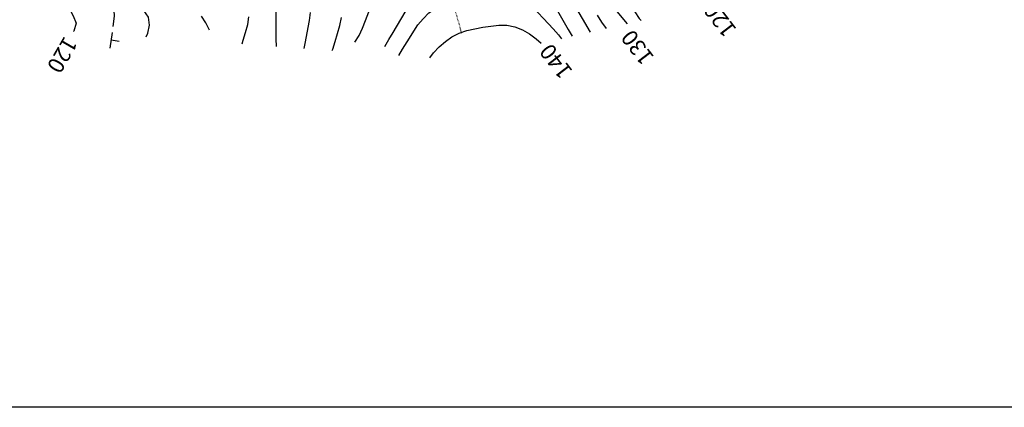
# Model space of a CAD drawing. Extents: x 1554251 to 1554847, y 4507861 to 4508703.
# Drawn here: x 1554394 to 1554640, y 4507861 to 4507958 of the extents above; entities that cross this region are included whole.
import ezdxf

# ---------------------------------------------------------------- set-up
doc = ezdxf.new("R2010")
doc.units = 0
doc.header["$MEASUREMENT"] = 0
doc.linetypes.add('DOT', pattern=[0.25, 0, -0.25])
doc.layers.get('0').update_dxf_attribs({"linetype": 'CONTINUOUS'})
for name, color, linetype in [('CURVA_DIRETT', 7, 'CONTINUOUS'), ('CURVA_INTERM', 7, 'CONTINUOUS'), ('DIVIS_COLTU', 7, 'CONTINUOUS'), ('MURO_A_SECCO', 7, 'CONTINUOUS')]:
    doc.layers.add(name, color=color, linetype=linetype)
doc.styles.get("Standard").update_dxf_attribs({"font": 'txt', "height": 0.2})

msp = doc.modelspace()

# ---------------------------------------------------------------- linework, layer by layer
at = {"color": 2}
msp.add_lwpolyline([(1554252.52, 4508701.37), (1554846.52, 4508701.37), (1554846.52, 4507861.37), (1554252.52, 4507861.37)], close=True, dxfattribs=at)
at = {"layer": 'CURVA_DIRETT', "color": 2, "linetype": 'CONTINUOUS'}
for points in [[(1554393.09, 4507979.34), (1554393.92, 4507977.52), (1554394.93, 4507975.77), (1554396.15, 4507974.17), (1554397.61, 4507972.71), (1554399.39, 4507970.86), (1554400.68, 4507969.3), (1554402.06, 4507967.84), (1554403.29, 4507966.26), (1554404.29, 4507964.48), (1554405.54, 4507962.37), (1554407.27, 4507959.3), (1554407.98, 4507957.44), (1554407.43, 4507955.48), (1554407.33, 4507955.33)], [(1554465.02, 4507951.09), (1554465.27, 4507952.35), (1554466.31, 4507958.13), (1554466.55, 4507960.14)], [(1554543.16, 4507960.39), (1554545.74, 4507957.28)], [(1554496.4, 4507948.78), (1554497.32, 4507950), (1554498.72, 4507951.48), (1554500.27, 4507952.82), (1554501.9, 4507953.99), (1554503.7, 4507954.96), (1554505.66, 4507955.59), (1554507.63, 4507956.06), (1554509.63, 4507956.43), (1554511.61, 4507956.73), (1554513.64, 4507956.93), (1554515.66, 4507956.94), (1554517.65, 4507956.54), (1554519.55, 4507955.79), (1554521.3, 4507954.8), (1554522.95, 4507953.55), (1554524.24, 4507952.41)]]:
    msp.add_lwpolyline(points, dxfattribs=at)
at = {"layer": 'CURVA_INTERM', "color": 10, "linetype": 'CONTINUOUS'}
for points in [[(1554425.46, 4507954), (1554425.87, 4507954.96), (1554426.3, 4507956.95), (1554426.09, 4507958.97), (1554424.91, 4507960.6), (1554423.41, 4507961.95), (1554421.8, 4507963.21), (1554420.18, 4507964.41), (1554414.73, 4507968.62), (1554413.29, 4507970.03), (1554411.91, 4507971.56), (1554409.01, 4507974.64), (1554407.66, 4507976.16), (1554406.5, 4507977.83), (1554405.51, 4507979.6), (1554404.58, 4507981.42), (1554403.72, 4507983.25), (1554402.88, 4507985.12), (1554402.25, 4507987.08), (1554402.05, 4507989.09), (1554402.2, 4507991.12), (1554402.46, 4507993.11), (1554402.06, 4507994.42)], [(1554535.89, 4507982.78), (1554536.95, 4507981.07), (1554537.95, 4507979.3), (1554538.8, 4507977.49), (1554539.52, 4507975.62), (1554540.2, 4507973.72), (1554540.95, 4507971.85), (1554541.84, 4507969.96), (1554542.82, 4507968.14), (1554543.84, 4507966.4), (1554547.59, 4507960.28), (1554548.73, 4507958.62), (1554549.2, 4507958.07)], [(1554488.64, 4507949.35), (1554489.56, 4507950.9), (1554490.73, 4507952.8), (1554493.4, 4507956.99), (1554494.72, 4507958.52), (1554496.14, 4507960), (1554497.9, 4507961.08), (1554499.8, 4507961.88), (1554501.66, 4507962.73), (1554505.02, 4507964.18), (1554506.91, 4507964.93), (1554508.86, 4507965.53), (1554510.86, 4507965.83), (1554512.9, 4507965.81), (1554514.89, 4507965.52), (1554516.84, 4507964.91), (1554518.66, 4507964.04), (1554520.39, 4507962.89), (1554521.95, 4507961.57), (1554523.41, 4507960.1), (1554524.77, 4507958.61), (1554527.2, 4507956.04), (1554528.54, 4507954.5), (1554529.28, 4507953.55)], [(1554458.03, 4507951.6), (1554458.02, 4507953.49), (1554457.99, 4507961.51)], [(1554477.63, 4507952.66), (1554478.76, 4507954.37), (1554479.6, 4507956.19), (1554480.3, 4507958.11), (1554481.98, 4507962.44)], [(1554485.16, 4507951.57), (1554486.16, 4507953.38), (1554487.2, 4507955.14), (1554491.32, 4507962)], [(1554526.99, 4507962.88), (1554530.98, 4507955.89), (1554532.01, 4507954.17)], [(1554532.46, 4507962.05), (1554536.43, 4507955.17)], [(1554441.36, 4507955.69), (1554440.39, 4507957.5), (1554439.29, 4507959.17)], [(1554449.45, 4507952.24), (1554449.77, 4507953.18), (1554450.36, 4507955.09), (1554450.9, 4507957.08), (1554451.18, 4507959.06)], [(1554538.21, 4507959.44), (1554539.34, 4507957.67), (1554540.45, 4507956.08)], [(1554472.01, 4507950.58), (1554472.14, 4507950.92), (1554472.77, 4507952.84), (1554473.34, 4507954.82), (1554473.86, 4507956.82), (1554474.32, 4507958.85)]]:
    msp.add_lwpolyline(points, dxfattribs=at)
at = {"layer": 'DIVIS_COLTU', "linetype": 'DOT'}
msp.add_lwpolyline([(1554502.64, 4507960.79), (1554503.82, 4507956.76), (1554504.22, 4507954.9)], dxfattribs=at)
at = {"layer": 'MURO_A_SECCO', "linetype": 'CONTINUOUS'}
for p, q in [((1554416.49, 4507951.18), (1554417.04, 4507955.14)), ((1554418.75, 4507952.88), (1554416.77, 4507953.16))]:
    msp.add_line(p, q, dxfattribs=at)
msp.add_lwpolyline([(1554417.25, 4507956.62), (1554417.61, 4507959.17), (1554417.46, 4507960.59)], dxfattribs=at)

# ---------------------------------------------------------------- texts
at = {"layer": 'CURVA_DIRETT', "color": 1, "linetype": 'CONTINUOUS'}
for s, rotation, p in [('120', 127.5003, (1554573.23, 4507955.91)), ('120', 239.8357, (1554405.1, 4507954.41)), ('130', 127.5003, (1554552.62, 4507948.96)), ('140', 127.5003, (1554532.24, 4507945.48))]:
    msp.add_text(s, height=4, rotation=rotation, dxfattribs=at).set_placement(p)

doc.saveas('drawing.dxf')
